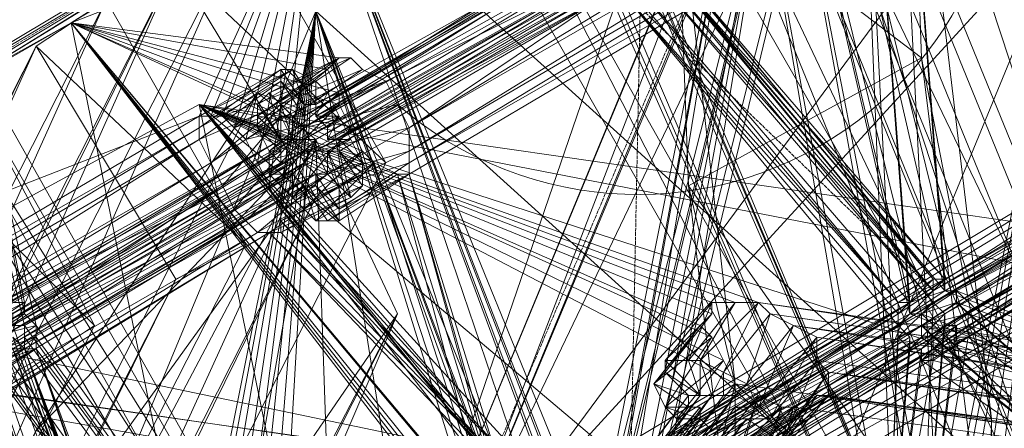
# Model space of a CAD drawing. Units: millimetres. Extents: x 269 to 47887, y -5561 to 2906.
# Drawn here: x 42459 to 42677, y 1068 to 1158 of the extents above; entities that cross this region are included whole.
import ezdxf

# ---------------------------------------------------------------- set-up
doc = ezdxf.new("R2010")
doc.units = ezdxf.units.MM
doc.header["$MEASUREMENT"] = 0
doc.linetypes.add('PDF_IMPORT', pattern=[1, 0.8, -0.2])
doc.layers.add('МАФЫ НАШИ', color=7, linetype='Continuous', lineweight=25)

# ---------------------------------------------------------------- blocks, each defined once
blk = doc.blocks.new('прьлг6')
at = {"layer": 'МАФЫ НАШИ', "lineweight": 13}
for points in [[(35578.19, 7312.61), (35776.78, 7389.99), (35799.99, 7446.73)], [(35660.72, 7186.24), (35652.99, 7183.66), (35750.99, 7420.93)], [(35758.73, 7420.93), (35701.99, 7196.55), (35660.72, 7186.24)], [(35701.99, 7196.55), (35735.52, 7366.77), (35704.57, 7196.55), (35758.73, 7420.93), (35701.99, 7196.55), (35660.72, 7186.24), (35699.41, 7193.98), (35660.72, 7186.24)], [(35758.73, 7420.93), (35771.62, 7168.18), (35704.57, 7196.55)], [(35838.68, 7224.92), (35771.62, 7168.18), (35758.73, 7420.93)], [(35750.99, 7418.36), (35763.89, 7250.71), (35699.41, 7325.51)], [(35748.41, 7418.36), (35815.47, 7214.61), (35735.52, 7410.62)], [(35830.94, 7222.34), (35763.89, 7248.14), (35750.99, 7418.36)], [(35714.88, 7397.72), (35794.84, 7201.71), (35632.35, 7348.72)], [(35748.41, 7369.35), (35828.36, 7173.34), (35799.99, 7338.4)], [(35660.72, 7186.24), (35701.99, 7196.55), (35735.52, 7366.77)], [(35758.73, 7181.08), (35766.47, 7183.66), (35663.3, 7366.77)], [(35663.3, 7366.77), (35704.57, 7328.09), (35766.47, 7183.66)], [(35632.35, 7315.19), (35794.84, 7168.18), (35714.88, 7364.19)], [(35727.78, 7364.19), (35694.25, 7196.55), (35652.99, 7183.66)], [(35714.88, 7364.19), (35807.73, 7168.18), (35727.78, 7364.19)], [(35655.57, 7361.62), (35696.83, 7322.93), (35758.73, 7181.08)], [(35758.73, 7181.08), (35696.83, 7322.93), (35655.57, 7361.62)], [(35632.35, 7348.72), (35606.56, 7291.98), (35407.97, 7214.61)], [(35799.99, 7338.4), (35774.2, 7209.45), (35573.03, 6786.48)], [(35707.15, 7325.51), (35766.47, 7183.66), (35704.57, 7325.51), (35766.47, 7183.66)], [(35699.41, 7320.35), (35634.93, 7284.24), (35696.83, 7320.35)], [(35402.82, 6763.27), (35606.56, 7186.24), (35632.35, 7315.19)], [(35632.35, 7315.19), (35691.67, 7157.87), (35712.31, 7119.18)], [(35493.08, 7263.61), (35622.04, 7098.55), (35578.19, 7312.61)], [(35619.46, 7291.98), (35637.51, 7304.88), (35634.93, 7302.3)], [(35622.04, 7297.14), (35640.09, 7304.88), (35637.51, 7304.88)], [(35624.62, 7294.56), (35642.67, 7302.3), (35640.09, 7304.88)], [(35557.56, 7302.3), (35570.46, 7245.56), (35660.72, 7119.18)], [(35624.62, 7302.3), (35606.56, 7289.4), (35606.56, 7291.98)], [(35627.2, 7302.3), (35606.56, 7291.98), (35609.14, 7291.98), (35627.2, 7302.3), (35609.14, 7291.98), (35611.72, 7291.98)], [(35619.46, 7289.4), (35634.93, 7302.3), (35637.51, 7297.14)], [(35627.2, 7291.98), (35647.83, 7299.72), (35642.67, 7302.3)], [(35632.35, 7294.56), (35627.2, 7302.3), (35632.35, 7299.72)], [(35658.14, 7119.18), (35567.88, 7245.56), (35554.98, 7299.72)], [(35624.62, 7299.72), (35606.56, 7286.82), (35606.56, 7289.4)], [(35632.35, 7299.72), (35611.72, 7291.98), (35614.3, 7289.4)], [(35629.77, 7291.98), (35624.62, 7291.98), (35624.62, 7294.56), (35629.77, 7291.98), (35624.62, 7294.56), (35624.62, 7299.72)], [(35629.77, 7289.4), (35650.41, 7294.56), (35647.83, 7299.72)], [(35660.72, 7119.18), (35652.99, 7114.02), (35549.82, 7297.14)], [(35619.46, 7297.14), (35570.46, 7222.34), (35632.35, 7286.82)], [(35634.93, 7297.14), (35614.3, 7289.4), (35616.88, 7286.82)], [(35622.04, 7284.24), (35637.51, 7297.14), (35637.51, 7294.56)], [(35544.67, 7294.56), (35557.56, 7240.4), (35650.41, 7114.02)], [(36197.17, 7209.45), (36096.59, 7199.13), (35606.56, 7294.56)], [(35624.62, 7294.56), (35609.14, 7281.66), (35606.56, 7286.82)], [(35632.35, 7284.24), (35652.99, 7289.4), (35650.41, 7294.56)], [(35624.62, 7291.98), (35611.72, 7276.51), (35609.14, 7281.66)], [(35640.09, 7286.82), (35634.93, 7286.82), (35637.51, 7291.98)], [(35833.52, 7291.98), (35769.05, 7253.29), (35833.52, 7291.98), (35769.05, 7253.29), (35771.62, 7255.87)], [(35836.1, 7291.98), (35771.62, 7255.87), (35771.62, 7253.29)], [(35634.93, 7279.08), (35652.99, 7284.24), (35652.99, 7289.4)], [(35833.52, 7289.4), (35769.05, 7250.71), (35833.52, 7289.4), (35769.05, 7250.71), (35769.05, 7253.29)], [(35838.68, 7289.4), (35771.62, 7253.29), (35774.2, 7253.29)], [(35624.62, 7286.82), (35560.14, 7248.14), (35560.14, 7250.71), (35624.62, 7286.82), (35560.14, 7250.71), (35624.62, 7286.82), (35560.14, 7250.71), (35562.72, 7250.71)], [(35627.2, 7286.82), (35562.72, 7250.71), (35627.2, 7286.82), (35562.72, 7250.71)], [(35627.2, 7286.82), (35614.3, 7271.35), (35611.72, 7276.51)], [(35632.35, 7286.82), (35629.77, 7281.66), (35627.2, 7286.82)], [(35637.51, 7286.82), (35640.09, 7286.82), (35642.67, 7281.66)], [(35833.52, 7286.82), (35771.62, 7248.14), (35769.05, 7250.71)], [(35624.62, 7284.24), (35562.72, 7245.56), (35560.14, 7248.14)], [(35629.77, 7284.24), (35562.72, 7250.71), (35565.3, 7248.14), (35629.77, 7284.24), (35565.3, 7248.14), (35565.3, 7245.56)], [(35629.77, 7271.35), (35642.67, 7284.24), (35645.25, 7281.66)], [(35632.35, 7284.24), (35634.93, 7279.08), (35629.77, 7281.66)], [(35634.93, 7284.24), (35640.09, 7273.93), (35637.51, 7276.51), (35634.93, 7284.24), (35637.51, 7276.51), (35634.93, 7279.08)], [(35637.51, 7276.51), (35652.99, 7281.66), (35652.99, 7284.24)], [(35836.1, 7284.24), (35771.62, 7245.56), (35771.62, 7248.14)], [(35841.26, 7284.24), (35776.78, 7248.14), (35776.78, 7245.56)], [(35629.77, 7281.66), (35565.3, 7245.56), (35567.88, 7245.56)], [(35629.77, 7281.66), (35616.88, 7268.77), (35614.3, 7271.35)], [(35642.67, 7281.66), (35622.04, 7276.51), (35624.62, 7271.35)], [(35632.35, 7268.77), (35645.25, 7281.66), (35650.41, 7279.08)], [(35637.51, 7271.35), (35652.99, 7279.08), (35652.99, 7281.66)], [(35836.1, 7281.66), (35774.2, 7242.98), (35774.2, 7245.56), (35836.1, 7281.66), (35774.2, 7245.56), (35771.62, 7245.56)], [(35838.68, 7281.66), (35776.78, 7242.98), (35774.2, 7242.98)], [(35841.26, 7281.66), (35776.78, 7245.56), (35841.26, 7281.66), (35776.78, 7245.56), (35776.78, 7242.98)], [(35627.2, 7279.08), (35565.3, 7240.4), (35562.72, 7242.98)], [(35632.35, 7279.08), (35567.88, 7245.56), (35567.88, 7242.98), (35632.35, 7279.08), (35567.88, 7242.98), (35567.88, 7240.4)], [(35634.93, 7279.08), (35619.46, 7266.19), (35616.88, 7268.77)], [(35627.2, 7273.93), (35627.2, 7279.08), (35622.04, 7279.08)], [(35642.67, 7279.08), (35624.62, 7271.35), (35624.62, 7268.77)], [(35634.93, 7268.77), (35650.41, 7279.08), (35652.99, 7279.08)], [(35629.77, 7276.51), (35567.88, 7240.4), (35629.77, 7276.51), (35567.88, 7240.4), (35565.3, 7240.4), (35629.77, 7276.51), (35565.3, 7240.4)], [(35637.51, 7276.51), (35622.04, 7266.19), (35619.46, 7266.19)], [(35642.67, 7276.51), (35624.62, 7268.77), (35624.62, 7266.19)], [(35640.09, 7273.93), (35624.62, 7266.19), (35622.04, 7266.19)], [(35769.05, 7237.82), (35766.47, 7237.82), (35776.78, 7242.98), (35774.2, 7242.98), (35766.47, 7237.82), (35774.2, 7242.98), (35774.2, 7245.56), (35766.47, 7237.82), (35766.47, 7240.4), (35774.2, 7245.56), (35771.62, 7245.56), (35766.47, 7240.4), (35763.89, 7240.4), (35771.62, 7245.56), (35771.62, 7248.14), (35763.89, 7240.4), (35761.31, 7242.98), (35771.62, 7248.14), (35769.05, 7250.71), (35761.31, 7242.98), (35761.31, 7245.56), (35761.31, 7248.14), (35769.05, 7253.29), (35761.31, 7248.14), (35761.31, 7250.71), (35769.05, 7255.87), (35761.31, 7250.71), (35763.89, 7250.71), (35771.62, 7255.87), (35771.62, 7253.29), (35763.89, 7250.71), (35763.89, 7248.14), (35771.62, 7253.29), (35774.2, 7253.29), (35763.89, 7248.14), (35766.47, 7248.14), (35774.2, 7253.29), (35774.2, 7250.71), (35766.47, 7248.14), (35766.47, 7245.56), (35774.2, 7250.71), (35776.78, 7248.14), (35766.47, 7245.56), (35769.05, 7242.98), (35776.78, 7248.14), (35776.78, 7245.56), (35769.05, 7242.98), (35769.05, 7240.4), (35776.78, 7245.56), (35769.05, 7240.4), (35769.05, 7237.82), (35776.78, 7242.98)], [(35769.05, 7253.29), (35761.31, 7248.14), (35769.05, 7255.87)], [(35769.05, 7255.87), (35761.31, 7250.71), (35771.62, 7255.87)], [(35769.05, 7250.71), (35761.31, 7245.56), (35769.05, 7253.29)], [(35560.14, 7245.56), (35567.88, 7250.71), (35557.56, 7245.56)], [(35709.73, 7237.82), (35720.04, 7248.14), (35720.04, 7250.71)], [(35714.88, 7237.82), (35720.04, 7250.71), (35725.2, 7250.71)], [(35717.46, 7237.82), (35725.2, 7250.71), (35730.36, 7250.71)], [(35722.62, 7235.24), (35730.36, 7250.71), (35732.94, 7248.14)], [(35709.73, 7235.24), (35717.46, 7245.56), (35720.04, 7248.14)], [(35727.78, 7232.66), (35732.94, 7248.14), (35738.1, 7245.56)], [(35771.62, 7245.56), (35766.47, 7183.66), (35771.62, 7248.14), (35766.47, 7183.66)], [(35704.57, 7201.71), (35709.73, 7209.45), (35456.98, 7245.56)], [(35459.56, 7242.98), (35598.83, 7150.13), (35565.3, 7245.56)], [(35766.47, 7245.56), (35701.99, 7209.45), (35766.47, 7242.98)], [(35730.36, 7227.5), (35738.1, 7245.56), (35743.25, 7242.98)], [(35776.78, 7245.56), (35769.05, 7240.4), (35776.78, 7242.98)], [(35562.72, 7237.82), (35570.46, 7242.98), (35562.72, 7240.4)], [(35732.94, 7224.92), (35743.25, 7242.98), (35743.25, 7237.82)], [(35513.72, 7237.82), (35678.78, 7181.08), (35707.15, 7209.45)], [(35712.31, 7224.92), (35725.2, 7232.66), (35722.62, 7237.82)], [(35720.04, 7230.08), (35717.46, 7237.82), (35722.62, 7235.24)], [(35735.52, 7219.77), (35743.25, 7237.82), (35745.83, 7235.24)], [(35758.73, 7181.08), (35769.05, 7237.82), (35830.94, 7222.34)], [(35714.88, 7230.08), (35707.15, 7232.66), (35709.73, 7235.24)], [(35722.62, 7230.08), (35722.62, 7235.24), (35727.78, 7232.66)], [(35732.94, 7217.19), (35745.83, 7235.24), (35745.83, 7230.08)], [(35707.15, 7232.66), (35714.88, 7227.5), (35709.73, 7227.5)], [(35714.88, 7219.77), (35730.36, 7230.08), (35725.2, 7232.66)], [(35725.2, 7230.08), (35727.78, 7232.66), (35730.36, 7227.5)], [(35781.94, 7224.92), (35725.2, 7232.66), (35781.94, 7181.08)], [(35678.78, 7181.08), (35717.46, 7230.08), (35681.36, 7181.08)], [(35720.04, 7217.19), (35735.52, 7227.5), (35730.36, 7230.08)], [(35727.78, 7214.61), (35743.25, 7230.08), (35738.1, 7227.5)], [(35732.94, 7214.61), (35745.83, 7230.08), (35743.25, 7230.08)], [(35676.2, 7175.92), (35717.46, 7227.5), (35676.2, 7178.5)], [(35722.62, 7214.61), (35738.1, 7227.5), (35735.52, 7227.5)], [(35725.2, 7227.5), (35730.36, 7227.5), (35732.94, 7224.92)], [(35678.78, 7173.34), (35717.46, 7224.92), (35676.2, 7175.92)]]:
    blk.add_lwpolyline(points, close=True, dxfattribs=at)
for points in [[(35774.2, 7253.29), (35838.68, 7227.5), (35771.62, 7253.29), (35758.73, 7423.51)], [(35704.57, 7328.09), (35766.47, 7183.66), (35774.2, 7242.98), (35766.47, 7183.66), (35774.2, 7245.56), (35766.47, 7183.66), (35758.73, 7181.08), (35650.41, 7114.02), (35536.93, 7049.55), (35758.73, 7181.08), (35712.31, 7152.71), (35536.93, 7049.55)], [(35771.62, 7255.87), (35758.73, 7423.51), (35707.15, 7330.67), (35771.62, 7255.87), (35707.15, 7328.09), (35769.05, 7255.87), (35709.73, 7328.09), (35769.05, 7255.87), (35709.73, 7325.51), (35769.05, 7253.29), (35709.73, 7325.51), (35769.05, 7253.29), (35707.15, 7322.93), (35769.05, 7250.71), (35766.47, 7183.66), (35707.15, 7322.93)], [(35694.25, 7196.55), (35750.99, 7420.93), (35694.25, 7196.55), (35727.78, 7364.19), (35696.83, 7196.55), (35750.99, 7420.93), (35763.89, 7168.18)], [(35763.89, 7168.18), (35727.78, 7364.19), (35763.89, 7168.18)], [(35727.78, 7364.19), (35761.31, 7168.18), (35750.99, 7420.93), (35696.83, 7193.98), (35761.31, 7168.18), (35699.41, 7193.98), (35761.31, 7165.61), (35699.41, 7191.4), (35761.31, 7165.61), (35699.41, 7188.82), (35758.73, 7163.03), (35699.41, 7186.24), (35761.31, 7160.45), (35699.41, 7183.66), (35761.31, 7157.87), (35758.73, 7049.55), (35699.41, 7183.66)], [(35815.47, 7214.61), (35776.78, 7245.56), (35815.47, 7214.61), (35774.2, 7253.29), (35735.52, 7410.62), (35771.62, 7253.29), (35735.52, 7410.62)], [(35686.51, 7204.29), (35632.35, 7348.72), (35712.31, 7152.71), (35794.84, 7201.71), (35758.73, 7181.08), (35807.73, 7209.45), (35794.84, 7201.71), (35727.78, 7405.46), (35714.88, 7397.72), (35655.57, 7361.62), (35632.35, 7348.72), (35683.94, 7209.45)], [(35766.47, 7240.4), (35758.73, 7181.08), (35766.47, 7237.82), (35758.73, 7181.08), (35766.47, 7240.4), (35758.73, 7181.08), (35766.47, 7237.82), (35807.73, 7209.45), (35727.78, 7405.46), (35763.89, 7250.71), (35699.41, 7325.51)], [(35699.41, 7325.51), (35761.31, 7250.71), (35699.41, 7322.93), (35761.31, 7250.71), (35699.41, 7320.35), (35761.31, 7248.14), (35699.41, 7320.35), (35761.31, 7248.14), (35699.41, 7320.35), (35761.31, 7245.56), (35699.41, 7320.35), (35758.73, 7181.08), (35761.31, 7245.56)], [(35766.47, 7242.98), (35807.73, 7209.45), (35769.05, 7240.4), (35807.73, 7209.45), (35769.05, 7242.98), (35830.94, 7222.34), (35766.47, 7245.56), (35807.73, 7209.45), (35766.47, 7248.14), (35727.78, 7405.46), (35763.89, 7248.14)], [(35725.2, 7232.66), (35712.31, 7346.14), (35714.88, 7276.51), (35766.47, 7304.88), (35712.31, 7346.14), (35763.89, 7377.09), (35781.94, 7224.92), (35712.31, 7346.14)], [(35725.2, 7188.82), (35714.88, 7276.51), (35725.2, 7232.66), (35725.2, 7188.82), (35781.94, 7181.08), (35766.47, 7304.88), (35763.89, 7377.09)], [(35652.99, 7289.4), (35779.36, 7374.51)], [(35676.2, 7204.29), (35843.84, 7304.88), (35792.26, 7361.62), (35676.2, 7204.29), (35652.99, 7279.08), (35792.26, 7361.62), (35652.99, 7281.66), (35789.68, 7364.19), (35652.99, 7284.24), (35787.1, 7366.77), (35652.99, 7289.4), (35784.52, 7369.35)], [(35854.16, 7188.82), (35799.99, 7338.4), (35879.95, 7142.39), (35828.36, 7173.34), (35766.47, 7049.55), (35815.47, 7170.76), (35828.36, 7173.34), (35735.52, 7366.77), (35748.41, 7369.35), (35660.72, 7186.24), (35799.99, 7338.4), (35851.58, 7188.82)], [(35544.67, 7294.56), (35655.57, 7361.62), (35554.98, 7299.72), (35663.3, 7366.77), (35578.19, 7312.61), (35554.98, 7299.72), (35493.08, 7263.61), (35480.19, 7255.87), (35622.04, 7098.55), (35609.14, 7090.81), (35658.14, 7119.18), (35650.41, 7114.02), (35766.47, 7183.66), (35815.47, 7214.61), (35828.36, 7222.34)], [(35763.89, 7250.71), (35699.41, 7325.51), (35761.31, 7250.71), (35699.41, 7322.93), (35761.31, 7250.71), (35699.41, 7320.35), (35761.31, 7248.14), (35699.41, 7320.35), (35761.31, 7248.14), (35699.41, 7320.35), (35761.31, 7245.56), (35758.73, 7181.08), (35699.41, 7320.35), (35758.73, 7181.08), (35696.83, 7320.35), (35758.73, 7181.08), (35663.3, 7366.77), (35655.57, 7361.62), (35691.67, 7330.67)], [(35704.57, 7196.55), (35735.52, 7366.77), (35707.15, 7193.98), (35771.62, 7168.18), (35735.52, 7366.77), (35774.2, 7168.18), (35815.47, 7170.76), (35774.2, 7168.18)], [(35774.2, 7165.61), (35815.47, 7170.76), (35735.52, 7366.77), (35771.62, 7168.18), (35707.15, 7193.98), (35769.05, 7168.18), (35707.15, 7191.4), (35769.05, 7165.61), (35707.15, 7188.82), (35769.05, 7163.03), (35707.15, 7186.24), (35769.05, 7160.45), (35707.15, 7186.24), (35769.05, 7160.45), (35766.47, 7049.55), (35707.15, 7186.24)], [(35686.51, 7165.61), (35632.35, 7315.19), (35652.99, 7183.66), (35714.88, 7364.19)], [(35699.41, 7186.24), (35660.72, 7186.24), (35699.41, 7188.82), (35660.72, 7186.24), (35699.41, 7191.4), (35727.78, 7364.19), (35696.83, 7193.98)], [(35694.25, 7330.67), (35655.57, 7361.62), (35691.67, 7330.67), (35655.57, 7361.62), (35691.67, 7328.09), (35655.57, 7361.62), (35694.25, 7325.51), (35655.57, 7361.62), (35694.25, 7322.93), (35655.57, 7361.62), (35407.97, 7214.61), (35544.67, 7294.56), (35459.56, 7242.98), (35444.08, 7235.24), (34959.21, 6275.82), (35459.56, 7242.98), (35490.5, 7191.4), (35018.53, 6260.35)], [(35678.78, 7212.03), (35632.35, 7348.72), (35624.62, 7271.35), (35678.78, 7212.03), (35624.62, 7268.77), (35676.2, 7212.03), (35624.62, 7266.19), (35676.2, 7212.03), (35622.04, 7266.19), (35676.2, 7209.45), (35508.56, 7108.87)], [(35611.72, 7291.98), (35632.35, 7348.72), (35609.14, 7291.98)], [(35616.88, 7286.82), (35632.35, 7348.72), (35614.3, 7289.4)], [(35622.04, 7276.51), (35632.35, 7348.72), (35619.46, 7281.66)], [(35691.67, 7186.24), (35712.31, 7152.71), (35691.67, 7196.55), (35632.35, 7348.72), (35689.09, 7201.71)], [(35779.36, 7217.19), (35799.99, 7338.4), (35776.78, 7214.61)], [(35784.52, 7217.19), (35799.99, 7338.4), (35781.94, 7217.19)], [(35209.38, 6415.09), (35632.35, 7273.93), (35175.86, 6371.25), (35601.4, 7325.51), (35632.35, 7273.93), (35647.83, 7281.66), (35601.4, 7325.51), (35616.88, 7335.82), (35647.83, 7281.66), (35209.38, 6415.09), (35616.88, 7335.82), (35147.49, 6404.78), (35209.38, 6415.09), (35175.86, 6371.25)], [(35691.67, 7330.67), (35629.77, 7291.98), (35691.67, 7330.67)], [(35691.67, 7328.09), (35629.77, 7291.98), (35629.77, 7289.4), (35691.67, 7328.09)], [(35694.25, 7325.51), (35629.77, 7289.4), (35629.77, 7286.82), (35694.25, 7325.51)], [(35694.25, 7322.93), (35629.77, 7286.82), (35632.35, 7286.82), (35694.25, 7322.93)], [(35696.83, 7322.93), (35632.35, 7286.82), (35632.35, 7284.24), (35696.83, 7322.93)], [(35696.83, 7320.35), (35632.35, 7284.24), (35634.93, 7284.24), (35699.41, 7320.35), (35634.93, 7284.24), (35637.51, 7284.24), (35699.41, 7320.35), (35637.51, 7284.24), (35637.51, 7286.82), (35699.41, 7320.35)], [(35699.41, 7322.93), (35637.51, 7286.82), (35634.93, 7286.82), (35699.41, 7322.93)], [(35699.41, 7325.51), (35634.93, 7286.82), (35634.93, 7289.4), (35632.35, 7291.98), (35699.41, 7325.51)], [(35696.83, 7328.09), (35632.35, 7291.98), (35696.83, 7328.09)], [(35696.83, 7330.67), (35632.35, 7291.98), (35632.35, 7294.56), (35696.83, 7330.67)], [(35694.25, 7330.67), (35632.35, 7294.56), (35629.77, 7294.56), (35694.25, 7330.67), (35629.77, 7294.56), (35629.77, 7291.98), (35694.25, 7330.67)], [(35629.77, 7294.56), (35694.25, 7330.67), (35629.77, 7294.56)], [(35707.15, 7325.51), (35769.05, 7253.29), (35709.73, 7325.51), (35769.05, 7253.29), (35707.15, 7328.09), (35771.62, 7255.87), (35707.15, 7330.67), (35771.62, 7253.29)], [(35113.96, 6363.51), (35601.4, 7325.51), (35147.49, 6404.78)], [(35634.93, 7289.4), (35699.41, 7325.51), (35634.93, 7289.4)], [(35838.68, 7286.82), (35774.2, 7253.29), (35774.2, 7250.71), (35838.68, 7227.5), (35776.78, 7242.98), (35766.47, 7183.66), (35776.78, 7242.98), (35815.47, 7214.61), (35776.78, 7242.98), (35766.47, 7183.66), (35769.05, 7250.71), (35707.15, 7325.51), (35769.05, 7250.71), (35707.15, 7325.51), (35769.05, 7250.71)], [(35637.51, 7284.24), (35699.41, 7320.35), (35637.51, 7284.24)], [(35142.33, 6329.98), (35601.4, 7255.87), (35111.38, 6286.14), (35570.46, 7307.45), (35601.4, 7255.87), (35616.88, 7263.61), (35570.46, 7307.45), (35585.93, 7317.77), (35616.88, 7263.61), (35142.33, 6329.98), (35585.93, 7317.77), (35080.43, 6319.67), (35142.33, 6329.98), (35111.38, 6286.14)], [(35673.62, 7168.18), (35508.56, 7230.08), (35663.3, 7101.13), (35673.62, 7168.18), (35663.3, 7101.13), (35673.62, 7165.61), (35665.88, 7101.13), (35676.2, 7165.61), (35668.46, 7101.13), (35678.78, 7163.03), (35668.46, 7098.55), (35678.78, 7163.03), (35671.04, 7095.97), (35681.36, 7163.03), (35766.47, 7044.39), (35681.36, 7165.61), (35632.35, 7315.19), (35678.78, 7165.61), (35624.62, 7181.08), (35632.35, 7315.19), (35622.04, 7186.24)], [(35609.14, 7191.4), (35632.35, 7315.19), (35611.72, 7193.98)], [(35614.3, 7193.98), (35632.35, 7315.19), (35689.09, 7163.03)], [(35619.46, 7191.4), (35632.35, 7315.19), (35616.88, 7193.98)], [(35673.62, 7193.98), (35578.19, 7312.61), (35707.15, 7144.97), (35622.04, 7098.55), (35658.14, 7119.18), (35707.15, 7144.97), (35766.47, 7183.66), (35658.14, 7119.18), (35603.98, 7142.39), (35658.14, 7119.18), (35603.98, 7139.81), (35609.14, 7090.81), (35603.98, 7139.81), (35588.51, 7077.92), (35603.98, 7142.39)], [(35676.2, 7188.82), (35578.19, 7312.61), (35678.78, 7183.66), (35707.15, 7144.97), (35683.94, 7181.08), (35709.73, 7209.45), (35681.36, 7181.08), (35707.15, 7209.45), (35678.78, 7181.08)], [(35640.09, 7289.4), (35578.19, 7312.61), (35642.67, 7284.24)], [(35637.51, 7294.56), (35578.19, 7312.61), (35637.51, 7297.14)], [(35634.93, 7302.3), (35578.19, 7312.61), (35637.51, 7304.88), (35578.19, 7312.61), (35673.62, 7199.13)], [(35652.99, 7279.08), (35673.62, 7206.87), (35652.99, 7279.08), (35673.62, 7204.29), (35650.41, 7279.08), (35671.04, 7201.71), (35645.25, 7281.66), (35578.19, 7312.61), (35671.04, 7201.71)], [(35578.19, 7312.61), (35578.19, 7312.61)], [(35049.48, 6278.4), (35570.46, 7307.45), (35080.43, 6319.67)], [(35570.46, 7307.45), (35570.46, 7307.45)], [(35619.46, 7294.56), (35637.51, 7304.88), (35619.46, 7294.56)], [(35637.51, 7304.88), (35637.51, 7304.88)], [(35640.09, 7304.88), (35640.09, 7304.88)], [(35843.84, 7304.88), (35678.78, 7201.71), (35843.84, 7302.3), (35683.94, 7199.13), (35846.42, 7297.14), (35686.51, 7193.98), (35849, 7291.98), (35689.09, 7188.82), (35851.58, 7289.4)], [(35781.94, 7224.92), (35766.47, 7304.88)], [(35766.47, 7304.88), (35766.47, 7304.88)], [(35567.88, 7250.71), (35557.56, 7302.3), (35565.3, 7250.71)], [(35567.88, 7248.14), (35557.56, 7302.3), (35565.3, 7253.29)], [(35629.77, 7294.56), (35624.62, 7299.72), (35624.62, 7302.3), (35629.77, 7294.56), (35627.2, 7302.3), (35629.77, 7294.56), (35627.2, 7302.3), (35624.62, 7302.3)], [(35624.62, 7302.3), (35624.62, 7302.3)], [(35627.2, 7302.3), (35627.2, 7302.3)], [(35634.93, 7302.3), (35634.93, 7302.3)], [(35642.67, 7302.3), (35642.67, 7302.3)], [(35077.85, 6244.87), (35567.88, 7235.24), (35044.32, 6201.03), (35539.51, 7289.4), (35567.88, 7235.24), (35583.35, 7245.56), (35539.51, 7289.4), (35554.98, 7299.72), (35583.35, 7245.56), (35077.85, 6244.87), (35554.98, 7299.72), (35015.95, 6234.56), (35077.85, 6244.87), (35044.32, 6201.03)], [(35601.4, 7147.55), (35658.14, 7119.18), (35544.67, 7294.56), (35554.98, 7299.72)], [(35634.93, 7289.4), (35637.51, 7291.98), (35632.35, 7291.98), (35632.35, 7299.72), (35634.93, 7297.14), (35632.35, 7291.98), (35634.93, 7297.14), (35637.51, 7291.98), (35619.46, 7281.66), (35640.09, 7286.82), (35622.04, 7276.51), (35619.46, 7281.66), (35616.88, 7286.82), (35637.51, 7291.98)], [(35632.35, 7299.72), (35632.35, 7299.72)], [(35647.83, 7299.72), (35647.83, 7299.72)], [(35619.46, 7297.14), (35211.96, 6489.88), (35240.33, 6456.36), (35178.43, 6448.62), (35211.96, 6489.88), (35570.46, 7222.34), (35616.88, 7199.13), (35632.35, 7286.82), (35650.41, 7248.14), (35616.88, 7199.13), (35240.33, 6456.36), (35650.41, 7248.14), (35634.93, 7212.03), (35632.35, 7286.82)], [(35598.83, 7137.24), (35652.99, 7114.02), (35562.72, 7240.4), (35549.82, 7297.14), (35560.14, 7242.98)], [(35622.04, 7297.14), (35619.46, 7294.56), (35624.62, 7286.82), (35619.46, 7294.56), (35619.46, 7291.98), (35624.62, 7286.82), (35619.46, 7291.98), (35619.46, 7289.4), (35624.62, 7286.82), (35624.62, 7284.24), (35619.46, 7289.4), (35622.04, 7284.24), (35624.62, 7284.24), (35624.62, 7281.66), (35622.04, 7284.24), (35622.04, 7279.08), (35640.09, 7289.4), (35627.2, 7273.93), (35642.67, 7284.24), (35640.09, 7289.4), (35637.51, 7294.56), (35622.04, 7279.08)], [(35619.46, 7297.14), (35619.46, 7297.14)], [(35624.62, 7286.82), (35622.04, 7297.14), (35624.62, 7294.56), (35624.62, 7286.82), (35627.2, 7286.82), (35624.62, 7294.56), (35627.2, 7291.98), (35627.2, 7286.82), (35627.2, 7291.98), (35629.77, 7289.4), (35627.2, 7286.82), (35629.77, 7284.24)], [(35634.93, 7297.14), (35634.93, 7297.14)], [(35637.51, 7297.14), (35637.51, 7297.14)], [(35714.88, 7160.45), (35735.52, 7129.5), (35712.31, 7165.61), (35606.56, 7294.56), (35521.45, 7248.14), (35650.41, 7080.5), (35606.56, 7294.56), (35735.52, 7129.5), (35720.04, 7157.87)], [(36184.28, 6985.07), (36127.54, 7026.33), (36184.28, 6985.07), (36127.54, 7031.49), (36184.28, 7132.08), (36124.96, 7034.07), (36060.48, 7010.86), (35990.85, 7160.45), (35996, 7168.18), (35606.56, 7294.56), (35707.15, 7209.45), (35521.45, 7248.14)], [(36096.59, 7199.13), (35730.36, 7250.71), (35606.56, 7294.56), (35725.2, 7250.71)], [(35720.04, 7242.98), (35606.56, 7294.56), (35717.46, 7245.56)], [(35722.62, 7237.82), (35606.56, 7294.56), (35725.2, 7232.66), (35712.31, 7178.5), (35606.56, 7294.56), (35709.73, 7175.92)], [(35720.04, 7250.71), (35606.56, 7294.56), (35720.04, 7248.14)], [(35709.73, 7168.18), (35606.56, 7294.56), (35707.15, 7173.34)], [(35606.56, 7294.56), (35606.56, 7294.56)], [(35632.35, 7294.56), (35632.35, 7294.56)], [(35637.51, 7294.56), (35637.51, 7294.56)], [(35650.41, 7294.56), (35650.41, 7294.56)], [(35606.56, 7291.98), (35467.29, 7209.45), (35407.97, 7214.61), (35467.29, 7206.87)], [(35606.56, 7291.98), (35606.56, 7291.98)], [(35609.14, 7291.98), (35609.14, 7291.98)], [(35629.77, 7286.82), (35627.2, 7286.82), (35629.77, 7289.4), (35624.62, 7291.98), (35627.2, 7286.82)], [(35632.35, 7291.98), (35632.35, 7291.98)], [(35637.51, 7291.98), (35637.51, 7291.98)], [(35611.72, 7276.51), (35477.61, 7201.71), (35609.14, 7281.66), (35475.03, 7204.29), (35606.56, 7286.82), (35469.87, 7206.87), (35606.56, 7289.4), (35467.29, 7209.45)], [(35606.56, 7289.4), (35606.56, 7289.4)], [(35632.35, 7284.24), (35629.77, 7289.4), (35629.77, 7284.24), (35632.35, 7284.24), (35629.77, 7284.24), (35629.77, 7281.66), (35632.35, 7284.24), (35634.93, 7279.08), (35629.77, 7281.66), (35632.35, 7279.08), (35634.93, 7279.08), (35637.51, 7276.51), (35632.35, 7279.08), (35637.51, 7276.51), (35637.51, 7271.35), (35632.35, 7279.08), (35632.35, 7276.51), (35637.51, 7271.35), (35637.51, 7268.77), (35632.35, 7276.51), (35629.77, 7276.51)], [(35634.93, 7289.4), (35634.93, 7289.4)], [(35640.09, 7289.4), (35640.09, 7289.4)], [(35652.99, 7289.4), (35652.99, 7289.4)], [(35836.1, 7289.4), (35771.62, 7253.29), (35836.1, 7289.4)], [(35841.26, 7289.4), (35838.68, 7284.24), (35838.68, 7286.82), (35774.2, 7250.71), (35838.68, 7284.24), (35776.78, 7248.14), (35774.2, 7250.71), (35815.47, 7214.61), (35776.78, 7248.14), (35838.68, 7227.5), (35776.78, 7245.56), (35838.68, 7227.5)], [(35634.93, 7212.03), (35273.86, 6500.2), (35632.35, 7286.82), (35211.96, 6489.88), (35273.86, 6500.2)], [(35606.56, 7286.82), (35606.56, 7286.82)], [(35624.62, 7286.82), (35624.62, 7286.82)], [(35624.62, 7286.82), (35624.62, 7286.82)], [(35627.2, 7286.82), (35627.2, 7286.82)], [(35627.2, 7286.82), (35627.2, 7286.82)], [(35632.35, 7286.82), (35632.35, 7286.82)], [(35632.35, 7286.82), (35632.35, 7286.82)], [(35634.93, 7286.82), (35634.93, 7286.82)], [(35637.51, 7286.82), (35637.51, 7286.82)], [(35640.09, 7286.82), (35640.09, 7286.82)], [(35622.04, 7284.24), (35622.04, 7284.24)], [(35624.62, 7284.24), (35624.62, 7284.24)], [(35629.77, 7284.24), (35629.77, 7284.24)], [(35632.35, 7284.24), (35632.35, 7284.24)], [(35632.35, 7284.24), (35632.35, 7284.24)], [(35634.93, 7284.24), (35634.93, 7284.24)], [(35637.51, 7284.24), (35642.67, 7281.66), (35642.67, 7279.08), (35637.51, 7284.24), (35642.67, 7279.08), (35642.67, 7276.51), (35637.51, 7284.24), (35640.09, 7273.93), (35642.67, 7276.51)], [(35637.51, 7284.24), (35637.51, 7284.24)], [(35642.67, 7284.24), (35642.67, 7284.24)], [(35689.09, 7188.82), (35854.16, 7284.24), (35689.09, 7186.24), (35859.31, 7281.66), (35691.67, 7181.08), (35707.15, 7144.97), (35689.09, 7178.5), (35707.15, 7144.97), (35686.51, 7178.5), (35709.73, 7209.45), (35683.94, 7178.5)], [(35634.93, 7268.77), (35637.51, 7268.77), (35629.77, 7276.51), (35634.93, 7268.77), (35632.35, 7268.77), (35629.77, 7276.51), (35632.35, 7268.77), (35629.77, 7271.35), (35629.77, 7276.51), (35629.77, 7271.35), (35627.2, 7273.93), (35629.77, 7276.51), (35627.2, 7279.08), (35627.2, 7281.66), (35622.04, 7279.08), (35624.62, 7281.66), (35627.2, 7281.66), (35562.72, 7245.56), (35624.62, 7281.66), (35562.72, 7245.56), (35562.72, 7242.98), (35627.2, 7281.66)], [(35619.46, 7281.66), (35619.46, 7281.66)], [(35624.62, 7281.66), (35624.62, 7281.66)], [(35627.2, 7281.66), (35627.2, 7281.66)], [(35629.77, 7281.66), (35629.77, 7281.66)], [(35629.77, 7281.66), (35629.77, 7281.66)], [(35645.25, 7281.66), (35645.25, 7281.66)], [(35647.83, 7281.66), (35647.83, 7281.66)], [(35627.2, 7279.08), (35627.2, 7279.08)], [(35632.35, 7279.08), (35632.35, 7279.08)], [(35634.93, 7279.08), (35634.93, 7279.08)], [(35637.51, 7268.77), (35652.99, 7279.08), (35637.51, 7268.77)], [(35650.41, 7279.08), (35650.41, 7279.08)], [(35838.68, 7279.08), (35776.78, 7242.98), (35838.68, 7279.08)], [(35482.77, 7191.4), (35611.72, 7276.51), (35480.19, 7196.55)], [(35632.35, 7276.51), (35567.88, 7240.4), (35632.35, 7276.51)], [(35622.04, 7276.51), (35622.04, 7276.51)], [(35629.77, 7276.51), (35629.77, 7276.51)], [(35629.77, 7276.51), (35629.77, 7276.51)], [(35632.35, 7276.51), (35632.35, 7276.51)], [(35781.94, 7181.08), (35714.88, 7276.51)], [(35714.88, 7276.51), (35714.88, 7276.51)], [(35632.35, 7273.93), (35632.35, 7273.93)], [(35622.04, 7266.19), (35485.35, 7183.66), (35619.46, 7266.19), (35485.35, 7188.82), (35616.88, 7268.77), (35482.77, 7191.4), (35614.3, 7271.35)], [(35624.62, 7271.35), (35624.62, 7271.35)], [(35616.88, 7268.77), (35616.88, 7268.77)], [(35624.62, 7268.77), (35624.62, 7268.77)], [(35632.35, 7268.77), (35632.35, 7268.77)], [(35634.93, 7268.77), (35634.93, 7268.77)], [(35503.4, 7103.71), (35480.19, 7181.08), (35503.4, 7106.29), (35482.77, 7181.08), (35505.98, 7108.87), (35482.77, 7181.08), (35508.56, 7108.87), (35622.04, 7266.19), (35482.77, 7181.08)], [(35619.46, 7266.19), (35619.46, 7266.19)], [(35622.04, 7266.19), (35622.04, 7266.19)], [(35624.62, 7266.19), (35624.62, 7266.19)], [(35616.88, 7263.61), (35616.88, 7263.61)], [(35562.72, 7242.98), (35480.19, 7255.87), (35596.25, 7150.13), (35562.72, 7242.98), (35596.25, 7150.13), (35565.3, 7240.4), (35598.83, 7150.13), (35565.3, 7240.4), (35598.83, 7150.13), (35567.88, 7240.4), (35601.4, 7150.13), (35567.88, 7240.4), (35601.4, 7147.55), (35567.88, 7240.4), (35658.14, 7119.18), (35567.88, 7242.98)], [(35601.4, 7255.87), (35601.4, 7255.87)], [(35769.05, 7255.87), (35769.05, 7255.87)], [(35771.62, 7255.87), (35771.62, 7255.87)], [(35771.62, 7255.87), (35771.62, 7255.87)], [(35565.3, 7242.98), (35567.88, 7240.4), (35560.14, 7237.82)], [(35560.14, 7235.24), (35567.88, 7240.4), (35560.14, 7235.24), (35567.88, 7240.4), (35570.46, 7240.4), (35560.14, 7235.24)], [(35562.72, 7235.24), (35570.46, 7240.4), (35562.72, 7235.24)], [(35562.72, 7237.82), (35570.46, 7240.4), (35570.46, 7242.98), (35562.72, 7237.82), (35570.46, 7242.98), (35570.46, 7245.56), (35562.72, 7240.4)], [(35560.14, 7242.98), (35570.46, 7245.56), (35567.88, 7248.14), (35560.14, 7242.98)], [(35560.14, 7245.56), (35567.88, 7248.14), (35567.88, 7250.71), (35565.3, 7250.71)], [(35769.05, 7253.29), (35769.05, 7253.29)], [(35771.62, 7253.29), (35771.62, 7253.29)], [(35771.62, 7253.29), (35771.62, 7253.29)], [(35774.2, 7253.29), (35774.2, 7253.29)], [(35774.2, 7253.29), (35774.2, 7253.29)], [(35567.88, 7250.71), (35567.88, 7250.71)], [(35699.41, 7214.61), (35761.31, 7250.71), (35763.89, 7250.71), (35699.41, 7214.61)], [(35699.41, 7212.03), (35763.89, 7250.71), (35763.89, 7248.14), (35699.41, 7212.03), (35763.89, 7248.14), (35766.47, 7248.14), (35699.41, 7212.03)], [(35701.99, 7212.03), (35766.47, 7248.14), (35766.47, 7245.56), (35701.99, 7212.03)], [(35704.57, 7206.87), (35766.47, 7242.98), (35769.05, 7242.98), (35704.57, 7206.87)], [(35704.57, 7204.29), (35769.05, 7242.98), (35769.05, 7240.4), (35704.57, 7204.29), (35769.05, 7240.4), (35704.57, 7204.29)], [(35704.57, 7201.71), (35769.05, 7240.4), (35766.47, 7237.82), (35704.57, 7201.71), (35766.47, 7237.82), (35766.47, 7240.4), (35704.57, 7201.71)], [(35701.99, 7201.71), (35766.47, 7240.4), (35701.99, 7201.71)], [(35696.83, 7212.03), (35761.31, 7250.71), (35696.83, 7212.03), (35761.31, 7250.71), (35761.31, 7248.14), (35696.83, 7212.03)], [(35696.83, 7209.45), (35761.31, 7248.14), (35696.83, 7209.45)], [(35699.41, 7209.45), (35761.31, 7248.14), (35761.31, 7245.56), (35699.41, 7209.45)], [(35699.41, 7206.87), (35761.31, 7245.56), (35763.89, 7242.98), (35699.41, 7206.87)], [(35699.41, 7204.29), (35763.89, 7242.98), (35763.89, 7240.4), (35699.41, 7204.29)], [(35701.99, 7204.29), (35763.89, 7240.4), (35766.47, 7240.4), (35701.99, 7204.29)], [(36091.43, 7188.82), (35743.25, 7242.98), (36088.85, 7191.4), (35738.1, 7245.56), (36091.43, 7196.55), (35732.94, 7248.14), (36094.01, 7196.55), (35730.36, 7250.71)], [(35761.31, 7250.71), (35761.31, 7250.71)], [(35763.89, 7250.71), (35763.89, 7250.71)], [(35763.89, 7250.71), (35763.89, 7250.71)], [(35769.05, 7250.71), (35769.05, 7250.71)], [(35769.05, 7250.71), (35769.05, 7250.71)], [(35774.2, 7250.71), (35774.2, 7250.71)], [(35774.2, 7250.71), (35774.2, 7250.71)], [(35178.43, 6448.62), (35570.46, 7222.34), (35240.33, 6456.36), (35273.86, 6500.2), (35650.41, 7248.14)], [(35567.88, 7248.14), (35567.88, 7248.14)], [(35650.41, 7248.14), (35650.41, 7248.14)], [(35720.04, 7248.14), (35720.04, 7248.14)], [(35732.94, 7248.14), (35732.94, 7248.14)], [(35761.31, 7248.14), (35761.31, 7248.14)], [(35763.89, 7248.14), (35763.89, 7248.14)], [(35763.89, 7248.14), (35763.89, 7248.14)], [(35766.47, 7248.14), (35830.94, 7222.34)], [(35766.47, 7248.14), (35766.47, 7248.14)], [(35766.47, 7248.14), (35766.47, 7248.14)], [(35771.62, 7248.14), (35771.62, 7248.14)], [(35771.62, 7248.14), (35771.62, 7248.14)], [(35776.78, 7248.14), (35776.78, 7248.14)], [(35776.78, 7248.14), (35776.78, 7248.14)], [(35567.88, 7245.56), (35567.88, 7245.56)], [(35570.46, 7245.56), (35570.46, 7245.56)], [(35583.35, 7245.56), (35583.35, 7245.56)], [(35717.46, 7227.5), (35709.73, 7227.5), (35717.46, 7224.92), (35714.88, 7219.77), (35712.31, 7224.92), (35717.46, 7224.92), (35712.31, 7224.92), (35709.73, 7227.5), (35720.04, 7242.98), (35707.15, 7232.66), (35717.46, 7245.56), (35720.04, 7242.98), (35722.62, 7237.82), (35709.73, 7227.5)], [(35717.46, 7245.56), (35717.46, 7245.56)], [(35738.1, 7245.56), (35738.1, 7245.56)], [(35761.31, 7245.56), (35761.31, 7245.56)], [(35766.47, 7245.56), (35766.47, 7245.56)], [(35766.47, 7245.56), (35766.47, 7245.56)], [(35771.62, 7245.56), (35771.62, 7245.56)], [(35771.62, 7245.56), (35771.62, 7245.56)], [(35774.2, 7245.56), (35774.2, 7245.56)], [(35774.2, 7245.56), (35774.2, 7245.56)], [(35776.78, 7245.56), (35776.78, 7245.56)], [(35776.78, 7245.56), (35776.78, 7245.56)], [(35598.83, 7150.13), (35565.3, 7242.98), (35598.83, 7152.71), (35567.88, 7240.4), (35598.83, 7152.71), (35567.88, 7240.4), (35601.4, 7152.71), (35570.46, 7240.4), (35601.4, 7150.13), (35570.46, 7240.4), (35603.98, 7150.13), (35660.72, 7119.18), (35570.46, 7240.4)], [(35567.88, 7242.98), (35567.88, 7242.98)], [(35570.46, 7242.98), (35660.72, 7119.18), (35570.46, 7242.98)], [(35570.46, 7242.98), (35570.46, 7242.98)], [(35720.04, 7242.98), (35720.04, 7242.98)], [(35743.25, 7242.98), (35743.25, 7242.98)], [(35761.31, 7242.98), (35758.73, 7181.08), (35763.89, 7240.4), (35758.73, 7181.08), (35763.89, 7242.98)], [(35761.31, 7242.98), (35761.31, 7242.98)], [(35763.89, 7242.98), (35763.89, 7242.98)], [(35766.47, 7242.98), (35766.47, 7242.98)], [(35769.05, 7242.98), (35769.05, 7242.98)], [(35769.05, 7242.98), (35769.05, 7242.98)], [(35774.2, 7242.98), (35774.2, 7242.98)], [(35774.2, 7242.98), (35774.2, 7242.98)], [(35776.78, 7242.98), (35776.78, 7242.98)], [(35776.78, 7242.98), (35776.78, 7242.98)], [(35591.09, 7144.97), (35449.24, 7237.82), (35557.56, 7240.4), (35591.09, 7144.97), (35557.56, 7237.82), (35591.09, 7147.55), (35560.14, 7237.82), (35591.09, 7147.55), (35560.14, 7235.24), (35591.09, 7147.55), (35560.14, 7235.24), (35593.67, 7144.97), (35562.72, 7235.24), (35593.67, 7144.97), (35652.99, 7114.02), (35562.72, 7235.24)], [(35567.88, 7240.4), (35567.88, 7240.4)], [(35567.88, 7240.4), (35567.88, 7240.4)], [(35570.46, 7240.4), (35570.46, 7240.4)], [(35763.89, 7240.4), (35763.89, 7240.4)], [(35763.89, 7240.4), (35763.89, 7240.4)], [(35766.47, 7240.4), (35766.47, 7240.4)], [(35766.47, 7240.4), (35766.47, 7240.4)], [(35769.05, 7240.4), (35830.94, 7222.34), (35769.05, 7240.4)], [(35769.05, 7240.4), (35769.05, 7240.4)], [(35769.05, 7240.4), (35769.05, 7240.4)], [(35560.14, 7237.82), (35650.41, 7114.02), (35560.14, 7237.82)], [(35562.72, 7237.82), (35652.99, 7114.02), (35562.72, 7237.82)], [(35717.46, 7230.08), (35709.73, 7235.24), (35709.73, 7237.82), (35717.46, 7230.08), (35709.73, 7237.82), (35714.88, 7237.82), (35717.46, 7230.08), (35717.46, 7237.82), (35714.88, 7237.82)], [(35709.73, 7237.82), (35709.73, 7237.82)], [(35714.88, 7237.82), (35714.88, 7237.82)], [(35722.62, 7237.82), (35722.62, 7237.82)], [(35745.83, 7235.24), (36091.43, 7188.82), (35743.25, 7237.82)], [(35743.25, 7237.82), (35743.25, 7237.82)], [(35766.47, 7237.82), (35766.47, 7237.82)], [(35766.47, 7237.82), (35766.47, 7237.82)], [(35769.05, 7237.82), (35769.05, 7237.82)], [(35567.88, 7235.24), (35567.88, 7235.24)], [(35709.73, 7235.24), (35709.73, 7235.24)], [(36106.91, 7175.92), (35743.25, 7230.08), (36101.75, 7175.92), (35745.83, 7230.08), (36096.59, 7181.08), (35745.83, 7235.24), (36094.01, 7183.66)], [(35745.83, 7235.24), (35745.83, 7235.24)], [(35707.15, 7232.66), (35707.15, 7232.66)], [(35725.2, 7232.66), (35725.2, 7232.66)], [(35725.2, 7232.66), (35725.2, 7232.66)], [(35678.78, 7181.08), (35714.88, 7230.08), (35717.46, 7230.08), (35678.78, 7181.08), (35717.46, 7230.08), (35720.04, 7230.08), (35681.36, 7181.08)], [(35683.94, 7178.5), (35720.04, 7230.08), (35722.62, 7230.08), (35683.94, 7178.5), (35722.62, 7230.08), (35725.2, 7230.08), (35683.94, 7178.5)], [(35686.51, 7175.92), (35725.2, 7230.08), (35725.2, 7227.5), (35686.51, 7175.92), (35725.2, 7227.5), (35725.2, 7224.92), (35686.51, 7175.92)], [(35686.51, 7173.34), (35725.2, 7224.92), (35727.78, 7224.92), (35686.51, 7173.34)], [(35686.51, 7170.76), (35727.78, 7224.92), (35725.2, 7222.34)], [(35720.04, 7222.34), (35717.46, 7224.92), (35678.78, 7173.34), (35717.46, 7224.92), (35717.46, 7227.5), (35714.88, 7227.5), (35676.2, 7178.5), (35714.88, 7227.5), (35714.88, 7230.08), (35676.2, 7178.5)], [(35712.31, 7178.5), (35730.36, 7230.08), (35714.88, 7178.5), (35735.52, 7227.5), (35720.04, 7178.5), (35738.1, 7227.5), (35725.2, 7175.92), (36106.91, 7175.92), (35738.1, 7227.5)], [(35725.2, 7230.08), (35725.2, 7230.08)], [(35730.36, 7230.08), (35730.36, 7230.08)], [(35743.25, 7230.08), (35743.25, 7230.08)], [(35745.83, 7230.08), (35745.83, 7230.08)], [(35709.73, 7227.5), (35709.73, 7227.5)], [(35714.88, 7227.5), (35714.88, 7227.5)], [(35717.46, 7227.5), (35717.46, 7227.5)], [(35725.2, 7227.5), (35725.2, 7227.5)], [(35730.36, 7227.5), (35730.36, 7227.5)], [(35735.52, 7227.5), (35735.52, 7227.5)], [(35738.1, 7227.5), (35738.1, 7227.5)], [(35712.31, 7224.92), (35712.31, 7224.92)], [(35717.46, 7224.92), (35717.46, 7224.92)], [(35725.2, 7224.92), (35732.94, 7224.92), (35727.78, 7224.92), (35735.52, 7219.77), (35732.94, 7224.92)], [(35725.2, 7224.92), (35725.2, 7224.92)], [(35727.78, 7224.92), (35727.78, 7224.92)], [(35732.94, 7224.92), (35732.94, 7224.92)]]:
    blk.add_lwpolyline(points, dxfattribs=at)
at = {"layer": 'МАФЫ НАШИ', "linetype": 'PDF_IMPORT', "lineweight": 13}
for points in [[(35735.52, 7366.77), (35467.29, 6734.9)], [(35663.3, 7366.77), (35480.19, 7255.87)], [(35701.99, 7209.45), (35704.57, 7335.82)], [(35691.67, 7328.09), (35769.05, 7253.29)], [(35624.62, 7299.72), (35624.62, 7291.98)], [(35622.04, 7297.14), (35629.77, 7289.4)], [(35619.46, 7289.4), (35619.46, 7294.56)], [(35629.77, 7294.56), (35629.77, 7286.82)], [(35616.88, 7286.82), (35611.72, 7291.98)], [(35652.99, 7284.24), (35652.99, 7279.08)], [(35609.14, 7281.66), (35614.3, 7271.35)], [(35642.67, 7276.51), (35642.67, 7281.66)], [(35629.77, 7271.35), (35622.04, 7279.08)], [(35634.93, 7279.08), (35640.09, 7273.93)], [(35637.51, 7276.51), (35637.51, 7268.77)], [(35730.36, 7250.71), (35720.04, 7250.71)], [(35761.31, 7250.71), (35761.31, 7245.56)], [(35727.78, 7232.66), (35717.46, 7237.82)], [(35722.62, 7230.08), (35714.88, 7230.08)], [(35781.94, 7224.92), (35740.68, 5030.12)]]:
    blk.add_lwpolyline(points, dxfattribs=at)
at = {"layer": 'МАФЫ НАШИ', "lineweight": 13}
blk.add_arc((35703.61, 7355.5), 80.89, 228.878, 25.235, dxfattribs=at)

msp = doc.modelspace()

# ---------------------------------------------------------------- block references
at = {"layer": 'МАФЫ НАШИ'}
msp.add_blockref('прьлг6', (6891.98, -6155.27), dxfattribs=at)

doc.saveas('drawing.dxf')
